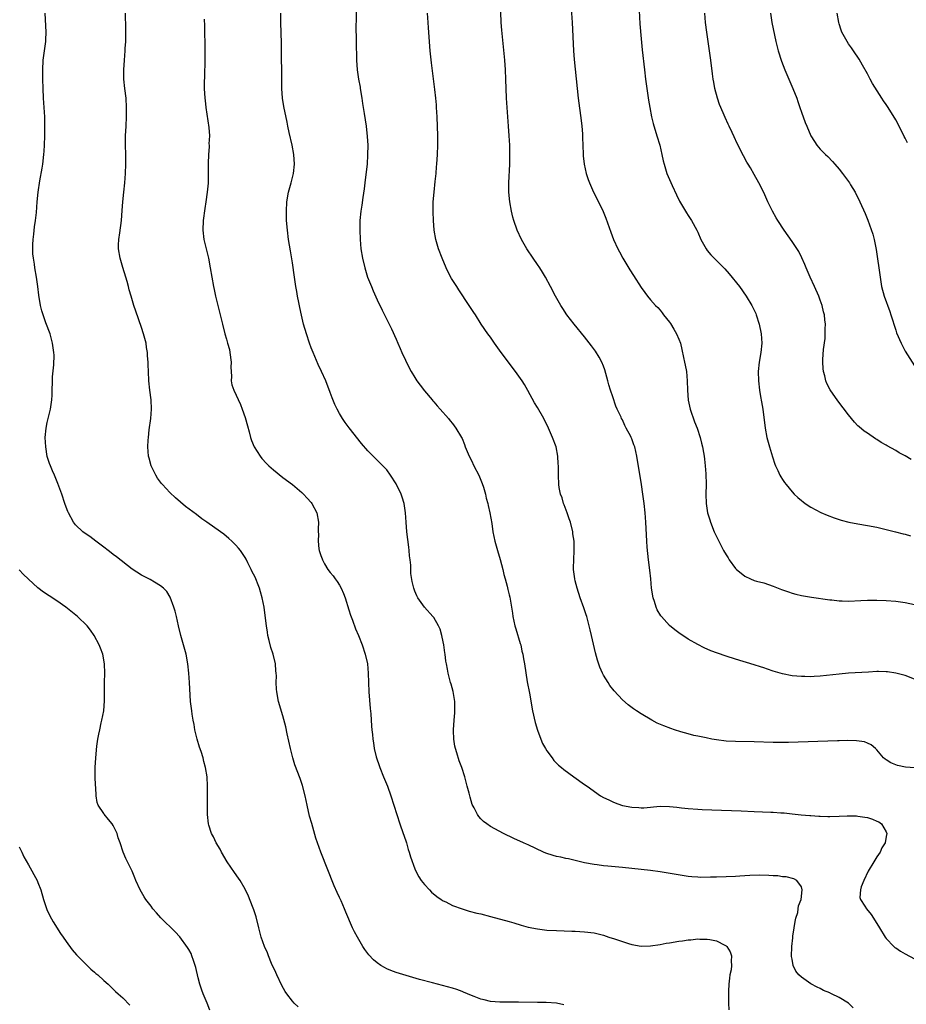
# Model space of a CAD drawing. Units: inches. Extents: x 2580000 to 2583000, y 1485000 to 1488000.
# Drawn here: x 2580443 to 2580631, y 1487413 to 1487622 of the extents above; entities that cross this region are included whole.
import ezdxf

# ---------------------------------------------------------------- set-up
doc = ezdxf.new("R2010")
doc.units = ezdxf.units.IN
doc.header["$MEASUREMENT"] = 0
doc.layers.add('LD25801485_10ft', color=83, linetype='Continuous')

msp = doc.modelspace()

# ---------------------------------------------------------------- linework, layer by layer
at = {"layer": 'LD25801485_10ft'}
for points, elevation in [([(2580514.68, 1487628.68), (2580514.52, 1487621.48), (2580514.48, 1487620.48), (2580514.5, 1487617), (2580514.58, 1487613), (2580514.73, 1487611), (2580515.04, 1487609), (2580515.34, 1487607.34), (2580515.38, 1487607), (2580515.71, 1487605), (2580515.87, 1487603.87), (2580516.04, 1487603), (2580516.25, 1487601.75), (2580516.64, 1487599), (2580516.87, 1487596.87), (2580516.97, 1487595), (2580516.94, 1487592.94), (2580516.83, 1487591), (2580516.68, 1487589.32), (2580516.4, 1487587), (2580516.23, 1487585.77), (2580515.93, 1487583.93), (2580515.7, 1487582.3), (2580515.49, 1487581), (2580515.31, 1487579), (2580515.29, 1487577), (2580515.35, 1487575), (2580515.52, 1487573), (2580515.85, 1487571), (2580516.34, 1487569), (2580516.96, 1487567), (2580517.75, 1487565), (2580518.12, 1487564.12), (2580519, 1487562.17), (2580520.02, 1487560.02), (2580521.55, 1487557), (2580522.02, 1487556.02), (2580523, 1487553.87), (2580523.36, 1487553), (2580523.87, 1487551.87), (2580524.23, 1487551), (2580525, 1487549.39), (2580525.8, 1487547.8), (2580526.23, 1487547), (2580527, 1487545.68), (2580527.43, 1487545), (2580528.07, 1487544.07), (2580529, 1487542.91), (2580530.65, 1487541), (2580530.79, 1487540.79), (2580531, 1487540.56), (2580531.69, 1487539.69), (2580532.38, 1487539), (2580534.11, 1487537), (2580534.5, 1487536.5), (2580535, 1487535.94), (2580535.69, 1487535), (2580536.88, 1487533), (2580537, 1487532.77), (2580537.5, 1487531.5), (2580537.66, 1487531), (2580538.5, 1487529), (2580539, 1487528.09), (2580539.52, 1487527), (2580540.53, 1487525), (2580541.26, 1487523.26), (2580541.53, 1487522.47), (2580541.96, 1487521), (2580542.13, 1487520.13), (2580542.47, 1487519), (2580542.53, 1487518.53), (2580542.91, 1487517), (2580543.29, 1487514.71), (2580543.54, 1487513), (2580543.94, 1487511), (2580544.49, 1487509), (2580545.07, 1487507.07), (2580545.64, 1487505), (2580545.89, 1487503.89), (2580546.17, 1487503), (2580546.57, 1487501.43), (2580546.72, 1487500.72), (2580547, 1487499.63), (2580547.11, 1487499.11), (2580547.71, 1487495.71), (2580547.78, 1487495), (2580547.96, 1487494.04), (2580548.19, 1487493), (2580548.37, 1487492.37), (2580549.31, 1487489.31), (2580549.43, 1487489), (2580549.68, 1487487.68), (2580549.89, 1487487), (2580550.02, 1487486.02), (2580550.22, 1487485), (2580550.83, 1487481.17), (2580551.27, 1487478.73), (2580551.97, 1487475), (2580552.51, 1487472.51), (2580553, 1487470.88), (2580553.7, 1487469), (2580554.08, 1487468.08), (2580554.7, 1487467), (2580555, 1487466.52), (2580556.11, 1487465), (2580556.49, 1487464.5), (2580557.49, 1487463.49), (2580558.08, 1487463), (2580558.57, 1487462.57), (2580560.71, 1487461), (2580563, 1487459.4), (2580563.53, 1487459), (2580566.39, 1487457), (2580567, 1487456.65), (2580568.1, 1487456.1), (2580569, 1487455.68), (2580569.51, 1487455.51), (2580570.85, 1487455), (2580571.06, 1487454.94), (2580573, 1487454.57), (2580574.51, 1487454.51), (2580575, 1487454.43), (2580575.56, 1487454.44), (2580579, 1487454.76), (2580581, 1487454.72), (2580582.54, 1487454.54), (2580583.55, 1487454.45), (2580585, 1487454.28), (2580587, 1487454.13), (2580587.92, 1487454.08), (2580590.02, 1487454.02), (2580592.07, 1487453.93), (2580594.13, 1487453.87), (2580596.22, 1487453.78), (2580599, 1487453.63), (2580602.48, 1487453.52), (2580603, 1487453.52), (2580604.61, 1487453.39), (2580605.35, 1487453.35), (2580607, 1487453.16), (2580608.96, 1487452.96), (2580610.8, 1487452.8), (2580611, 1487452.81), (2580612.68, 1487452.68), (2580613, 1487452.68), (2580614.61, 1487452.61), (2580615, 1487452.61), (2580617, 1487452.64), (2580618.72, 1487452.72), (2580620.71, 1487452.71), (2580621, 1487452.69), (2580622.47, 1487452.47), (2580623, 1487452.34), (2580624.05, 1487452.05), (2580625, 1487451.59), (2580625.42, 1487451.42), (2580625.96, 1487451), (2580627, 1487449.31), (2580627.12, 1487449), (2580627, 1487448.37), (2580626.78, 1487447), (2580626.05, 1487445.95), (2580625.68, 1487445), (2580625, 1487444.03), (2580624.33, 1487443), (2580623.15, 1487441), (2580622.21, 1487439), (2580621.67, 1487437.67), (2580621.53, 1487437), (2580621.41, 1487435.41), (2580621.53, 1487435), (2580622.47, 1487433.53), (2580622.77, 1487433), (2580623.76, 1487431.76), (2580624.29, 1487431), (2580625.55, 1487429), (2580626.79, 1487427), (2580627, 1487426.71), (2580628.59, 1487425), (2580628.81, 1487424.81), (2580629, 1487424.69), (2580630.03, 1487424.03), (2580631, 1487423.46), (2580633, 1487422.41)], 10720), ([(2580502.24, 1487412.24), (2580501.4, 1487413), (2580501, 1487413.41), (2580499.8, 1487415), (2580499.48, 1487415.48), (2580498.76, 1487416.76), (2580497.67, 1487419), (2580497.48, 1487419.48), (2580496.58, 1487421.42), (2580495.93, 1487423), (2580495.68, 1487423.68), (2580495.06, 1487425), (2580494.38, 1487427), (2580494.09, 1487428.09), (2580493.88, 1487429), (2580493.29, 1487431.29), (2580493, 1487432.13), (2580492.8, 1487432.8), (2580492.52, 1487433.48), (2580491.71, 1487435.71), (2580491, 1487437.15), (2580489.88, 1487439), (2580489.53, 1487439.53), (2580488.68, 1487440.68), (2580487.16, 1487443), (2580485.97, 1487445), (2580485.64, 1487445.64), (2580484.8, 1487447), (2580484.24, 1487448.24), (2580483.81, 1487449), (2580483.28, 1487450.72), (2580483.21, 1487451), (2580483, 1487453), (2580482.98, 1487455), (2580482.98, 1487459), (2580482.88, 1487461), (2580482.59, 1487463), (2580482.24, 1487464.24), (2580482.06, 1487465), (2580481.62, 1487466.38), (2580481.3, 1487467.3), (2580480.79, 1487469), (2580480.32, 1487471), (2580480.13, 1487472.13), (2580479.95, 1487473), (2580479.73, 1487474.27), (2580479.63, 1487475), (2580479.4, 1487477), (2580479.19, 1487481), (2580479.02, 1487483), (2580478.8, 1487485), (2580478.44, 1487487), (2580477.91, 1487489), (2580477.33, 1487491), (2580476.83, 1487493), (2580476.39, 1487495), (2580476.13, 1487496.13), (2580475.87, 1487497), (2580475.09, 1487499.09), (2580474.32, 1487500.32), (2580473.64, 1487501), (2580473, 1487501.53), (2580471.73, 1487502.27), (2580470.84, 1487502.84), (2580469.53, 1487503.53), (2580469, 1487503.77), (2580467, 1487505.08), (2580463.67, 1487507.67), (2580463, 1487508.2), (2580462.52, 1487508.52), (2580461.9, 1487509), (2580461, 1487509.74), (2580459.27, 1487511), (2580457.99, 1487511.99), (2580457, 1487512.65), (2580456.53, 1487513), (2580455, 1487514.49), (2580454.56, 1487515), (2580453.46, 1487517), (2580453.32, 1487517.32), (2580453, 1487518.18), (2580452.71, 1487519), (2580452.07, 1487521), (2580451.24, 1487523.24), (2580450.65, 1487524.65), (2580450.49, 1487525), (2580450.09, 1487525.91), (2580449.64, 1487527), (2580449.49, 1487527.49), (2580449, 1487528.94), (2580448.65, 1487531), (2580448.55, 1487533), (2580448.72, 1487535), (2580449, 1487536.15), (2580449.17, 1487537), (2580449.68, 1487539), (2580449.99, 1487541), (2580450.04, 1487541.96), (2580450.11, 1487545.89), (2580450.4, 1487548.4), (2580450.43, 1487550.43), (2580450.4, 1487551), (2580450.13, 1487553), (2580449.57, 1487555), (2580448.7, 1487557.3), (2580448.11, 1487559), (2580447.86, 1487559.86), (2580447.56, 1487561), (2580447.17, 1487563.17), (2580446.96, 1487565), (2580446.69, 1487567), (2580446.35, 1487569), (2580446.26, 1487569.74), (2580446.06, 1487571), (2580445.95, 1487571.95), (2580445.93, 1487573.93), (2580446, 1487575), (2580446.13, 1487576.13), (2580446.31, 1487577.69), (2580446.52, 1487579), (2580446.69, 1487580.69), (2580446.85, 1487583), (2580447.04, 1487585), (2580447.43, 1487587.43), (2580447.9, 1487590.1), (2580448.02, 1487591), (2580448.24, 1487593), (2580448.3, 1487593.7), (2580448.38, 1487595), (2580448.46, 1487597), (2580448.49, 1487599), (2580448.45, 1487601), (2580448.34, 1487603), (2580448.21, 1487605), (2580448.12, 1487607), (2580448.05, 1487609), (2580448.02, 1487611), (2580448.12, 1487613), (2580448.65, 1487617), (2580448.66, 1487617.34), (2580448.72, 1487619), (2580448.55, 1487623)], 10680), ([(2580558.61, 1487412.61), (2580557, 1487412.99), (2580554.87, 1487413.13), (2580553, 1487413.15), (2580549, 1487413.22), (2580545, 1487413.21), (2580543, 1487413.36), (2580541.66, 1487413.66), (2580541, 1487413.84), (2580539.57, 1487414.43), (2580539, 1487414.64), (2580537.33, 1487415.33), (2580537, 1487415.49), (2580535.86, 1487415.86), (2580535, 1487416.16), (2580530.73, 1487417.27), (2580527.96, 1487418.04), (2580523, 1487419.52), (2580521.91, 1487419.91), (2580521, 1487420.28), (2580520.52, 1487420.52), (2580519.75, 1487421), (2580519, 1487421.51), (2580518.18, 1487422.18), (2580517.22, 1487423.22), (2580517, 1487423.53), (2580516.35, 1487424.35), (2580515.93, 1487425), (2580514.78, 1487427), (2580514.15, 1487428.15), (2580513.74, 1487429), (2580512.3, 1487432.3), (2580512.03, 1487433), (2580511.32, 1487434.68), (2580511, 1487435.39), (2580510.47, 1487436.47), (2580509.86, 1487437.86), (2580507.03, 1487445), (2580506.32, 1487447), (2580506, 1487448), (2580505.1, 1487451.1), (2580504.66, 1487452.66), (2580504.11, 1487455), (2580503.68, 1487457), (2580503.14, 1487459.14), (2580502.64, 1487460.64), (2580501.54, 1487463.54), (2580501.09, 1487465), (2580500.56, 1487467), (2580499.87, 1487470.13), (2580499.61, 1487471.61), (2580499, 1487473.97), (2580498.06, 1487477), (2580497.66, 1487479), (2580497.61, 1487479.61), (2580497.56, 1487481), (2580497.6, 1487482.4), (2580497.58, 1487483), (2580497.5, 1487483.5), (2580497.42, 1487485), (2580496.91, 1487487), (2580496.41, 1487488.41), (2580496.07, 1487489.93), (2580495.8, 1487491), (2580495.71, 1487491.71), (2580495.5, 1487493), (2580495.24, 1487495.24), (2580494.98, 1487496.98), (2580494.57, 1487499), (2580494.24, 1487500.24), (2580494, 1487501), (2580493.73, 1487501.73), (2580493.22, 1487503), (2580493, 1487503.5), (2580492.49, 1487504.49), (2580492.26, 1487505), (2580491.57, 1487506.43), (2580491.18, 1487507.18), (2580491, 1487507.5), (2580489.98, 1487509), (2580489.54, 1487509.54), (2580489, 1487510.16), (2580488.16, 1487511), (2580487.54, 1487511.54), (2580486.45, 1487512.45), (2580485.72, 1487513), (2580482.82, 1487515), (2580481.76, 1487515.76), (2580480.62, 1487516.62), (2580478.35, 1487518.35), (2580477.25, 1487519.25), (2580476.17, 1487520.17), (2580475, 1487521.31), (2580473.44, 1487523), (2580473.25, 1487523.25), (2580472.39, 1487524.39), (2580471.99, 1487525), (2580471, 1487527), (2580470.58, 1487528.58), (2580470.46, 1487529), (2580470.31, 1487531), (2580470.39, 1487532.39), (2580470.44, 1487533), (2580470.64, 1487534.64), (2580470.98, 1487537), (2580471.13, 1487539), (2580471.04, 1487541), (2580470.78, 1487543), (2580470.55, 1487545), (2580470.43, 1487547), (2580470.38, 1487548.38), (2580470.38, 1487549), (2580470.28, 1487550.28), (2580470.26, 1487551), (2580470.06, 1487552.06), (2580469.94, 1487553), (2580469.41, 1487555), (2580469, 1487556.3), (2580467.77, 1487559.77), (2580467.36, 1487561), (2580466.76, 1487563), (2580466.34, 1487564.34), (2580466.22, 1487565), (2580465.95, 1487566.05), (2580465.66, 1487567), (2580465, 1487569.04), (2580464.44, 1487571), (2580464.11, 1487573), (2580464.12, 1487573.88), (2580464.18, 1487575), (2580464.41, 1487576.41), (2580464.72, 1487579), (2580464.86, 1487581.14), (2580465.03, 1487583), (2580465.26, 1487585), (2580465.44, 1487587), (2580465.56, 1487589), (2580465.63, 1487591), (2580465.65, 1487593), (2580465.62, 1487595), (2580465.62, 1487597), (2580465.7, 1487599), (2580465.81, 1487601), (2580465.83, 1487603), (2580465.7, 1487605), (2580465.45, 1487607), (2580465.25, 1487609), (2580465.21, 1487611), (2580465.34, 1487613), (2580465.52, 1487615), (2580465.53, 1487615.53), (2580465.64, 1487617), (2580465.68, 1487618.32), (2580465.63, 1487619.63), (2580465.6, 1487623)], 10690), ([(2580619.98, 1487411.98), (2580619, 1487413), (2580617, 1487414.22), (2580615.38, 1487415), (2580615.12, 1487415.12), (2580615, 1487415.19), (2580613.69, 1487415.69), (2580613, 1487416.09), (2580612.35, 1487416.35), (2580611, 1487417.11), (2580609, 1487418.47), (2580608.48, 1487419), (2580607.8, 1487419.8), (2580607.25, 1487421), (2580607, 1487422.33), (2580606.92, 1487422.92), (2580606.99, 1487424.99), (2580607.19, 1487426.81), (2580607.18, 1487427), (2580607.2, 1487427.2), (2580607.45, 1487429), (2580607.67, 1487430.33), (2580607.84, 1487431), (2580608.21, 1487432.21), (2580608.34, 1487433), (2580608.38, 1487433.62), (2580608.91, 1487435), (2580609.18, 1487437), (2580609, 1487437.65), (2580608.04, 1487439), (2580607.37, 1487439.37), (2580605.76, 1487439.76), (2580605, 1487439.81), (2580603.97, 1487439.97), (2580603, 1487439.99), (2580602.08, 1487440.08), (2580600.12, 1487440.12), (2580598.07, 1487440.07), (2580595.95, 1487439.95), (2580595, 1487439.87), (2580593, 1487439.79), (2580591, 1487439.74), (2580589.68, 1487439.68), (2580587.66, 1487439.66), (2580587, 1487439.68), (2580585.78, 1487439.78), (2580585, 1487439.87), (2580579, 1487440.83), (2580577, 1487441.11), (2580571, 1487441.77), (2580567.93, 1487442.07), (2580567, 1487442.14), (2580565.67, 1487442.33), (2580565, 1487442.4), (2580563, 1487442.78), (2580559.57, 1487443.57), (2580559, 1487443.68), (2580557.93, 1487443.93), (2580557, 1487444.11), (2580556.31, 1487444.31), (2580554.78, 1487444.78), (2580554.3, 1487445), (2580551, 1487446.59), (2580550.7, 1487446.71), (2580550.04, 1487447), (2580547.95, 1487447.95), (2580545.8, 1487449), (2580543, 1487450.49), (2580542.25, 1487451), (2580541.55, 1487451.55), (2580541, 1487452.08), (2580540.58, 1487452.58), (2580540.29, 1487453), (2580539.55, 1487454.45), (2580539.16, 1487455.16), (2580538.68, 1487456.68), (2580538.48, 1487457.52), (2580538.1, 1487459), (2580537.87, 1487459.87), (2580537.59, 1487461), (2580536.94, 1487463), (2580536.41, 1487464.41), (2580535.9, 1487466.1), (2580535.59, 1487467), (2580535.49, 1487467.49), (2580535.24, 1487469), (2580535.19, 1487470.81), (2580535.19, 1487471), (2580535.34, 1487473), (2580535.44, 1487474.56), (2580535.48, 1487475), (2580535.48, 1487475.48), (2580535.43, 1487477), (2580535.09, 1487479.09), (2580534.67, 1487480.67), (2580534.56, 1487481), (2580534.4, 1487481.6), (2580534.05, 1487483), (2580533.87, 1487483.87), (2580533.68, 1487485), (2580533.55, 1487485.55), (2580533.39, 1487487), (2580533.31, 1487487.31), (2580533.11, 1487489), (2580533, 1487489.66), (2580532.73, 1487491), (2580532.33, 1487492.33), (2580532.03, 1487493), (2580531, 1487494.77), (2580530.82, 1487495), (2580529.04, 1487497), (2580527.62, 1487499), (2580527.41, 1487499.41), (2580527, 1487500.36), (2580526.75, 1487501), (2580526.42, 1487502.42), (2580526.16, 1487504.16), (2580526.13, 1487505.87), (2580525.99, 1487507), (2580525.87, 1487507.87), (2580525.78, 1487509), (2580525.69, 1487509.69), (2580525.29, 1487513), (2580525.11, 1487515), (2580524.97, 1487516.97), (2580524.7, 1487519), (2580524.31, 1487520.31), (2580524.07, 1487521), (2580523, 1487523.19), (2580521.82, 1487525), (2580521, 1487526.15), (2580520.19, 1487527), (2580519, 1487528.2), (2580518.15, 1487529), (2580517, 1487530.19), (2580515.68, 1487531.68), (2580513.02, 1487535.02), (2580512.17, 1487536.17), (2580511.63, 1487537), (2580511, 1487538.08), (2580510.49, 1487539), (2580510, 1487540), (2580509.42, 1487541.42), (2580509, 1487542.56), (2580508.06, 1487545), (2580507.19, 1487547), (2580506.49, 1487548.49), (2580505.4, 1487551), (2580505, 1487552.03), (2580504.64, 1487553), (2580503.97, 1487555), (2580503.38, 1487557), (2580502.93, 1487558.93), (2580502.57, 1487560.57), (2580502.39, 1487561.61), (2580502.11, 1487563), (2580501.94, 1487563.94), (2580501.75, 1487565), (2580501.44, 1487567), (2580501, 1487570.04), (2580500.57, 1487572.57), (2580500.2, 1487575), (2580499.94, 1487577), (2580499.77, 1487579), (2580499.71, 1487581), (2580499.82, 1487583), (2580500.17, 1487585), (2580500.71, 1487587), (2580501.2, 1487589), (2580501.43, 1487591), (2580501.32, 1487593), (2580500.93, 1487595), (2580500.32, 1487597.68), (2580500.05, 1487599), (2580499.89, 1487599.89), (2580499.18, 1487603.18), (2580498.89, 1487605), (2580498.77, 1487607), (2580498.76, 1487608.76), (2580498.77, 1487609.23), (2580498.75, 1487611), (2580498.68, 1487613.32), (2580498.65, 1487616.65), (2580498.56, 1487621), (2580498.57, 1487623)], 10710), ([(2580635, 1487462.79), (2580631.06, 1487463.06), (2580629.38, 1487463.38), (2580629, 1487463.57), (2580627.95, 1487463.95), (2580627, 1487464.59), (2580626.74, 1487464.74), (2580626.44, 1487465), (2580625, 1487466.71), (2580624.71, 1487467), (2580623.8, 1487467.8), (2580623, 1487468.12), (2580622.4, 1487468.4), (2580620.66, 1487468.66), (2580618.68, 1487468.68), (2580617, 1487468.62), (2580616.63, 1487468.63), (2580614.58, 1487468.58), (2580608.32, 1487468.33), (2580606.27, 1487468.27), (2580604.27, 1487468.27), (2580603, 1487468.31), (2580599, 1487468.45), (2580595, 1487468.5), (2580593, 1487468.6), (2580591, 1487468.84), (2580590.02, 1487469), (2580588.76, 1487469.24), (2580587, 1487469.61), (2580586.2, 1487469.8), (2580585, 1487470.11), (2580583.42, 1487470.58), (2580582.09, 1487471), (2580581.28, 1487471.28), (2580579.82, 1487471.82), (2580578.4, 1487472.4), (2580577.23, 1487473), (2580575, 1487474.36), (2580574.01, 1487475), (2580573.4, 1487475.4), (2580572.24, 1487476.24), (2580571, 1487477.35), (2580569.24, 1487479.24), (2580568.38, 1487480.38), (2580567.97, 1487481), (2580567, 1487482.6), (2580566.79, 1487483), (2580566.24, 1487484.24), (2580565.73, 1487485.73), (2580565.31, 1487487.31), (2580564.46, 1487491), (2580564.19, 1487492.19), (2580563.47, 1487495), (2580563.36, 1487495.36), (2580562.86, 1487496.86), (2580562.07, 1487499), (2580561.41, 1487501), (2580561, 1487502.56), (2580560.9, 1487503), (2580560.67, 1487505), (2580560.66, 1487505.34), (2580560.69, 1487507), (2580560.81, 1487509), (2580560.76, 1487511), (2580560.53, 1487512.53), (2580560.48, 1487513), (2580559.99, 1487515), (2580559.75, 1487515.75), (2580559.32, 1487517), (2580558.68, 1487518.68), (2580558.55, 1487519), (2580558.2, 1487520.2), (2580557.9, 1487521), (2580557.63, 1487522.37), (2580557.54, 1487523), (2580557.45, 1487525), (2580557.44, 1487525.44), (2580557.46, 1487527), (2580557.42, 1487527.42), (2580557.34, 1487529), (2580556.94, 1487531), (2580556.21, 1487533), (2580555.35, 1487535), (2580555, 1487535.72), (2580554.53, 1487536.53), (2580554.32, 1487537), (2580553, 1487539.32), (2580552.37, 1487540.37), (2580550.94, 1487542.94), (2580550.21, 1487544.21), (2580549.72, 1487545), (2580548.35, 1487547), (2580545.31, 1487551), (2580543.85, 1487553), (2580543, 1487554.24), (2580542.45, 1487555), (2580541.06, 1487557.06), (2580539.81, 1487559), (2580539.48, 1487559.48), (2580538.53, 1487561), (2580536.3, 1487564.3), (2580535.85, 1487565), (2580534.76, 1487566.75), (2580534.06, 1487568.06), (2580533.6, 1487569), (2580532.75, 1487571), (2580532.03, 1487573), (2580531.46, 1487575), (2580531.1, 1487577), (2580530.91, 1487579), (2580530.84, 1487580.84), (2580530.89, 1487583), (2580531.06, 1487585), (2580531.32, 1487587.32), (2580531.49, 1487589), (2580531.59, 1487590.41), (2580531.64, 1487591), (2580531.77, 1487593), (2580531.84, 1487595), (2580531.83, 1487597), (2580531.71, 1487601), (2580531.6, 1487603), (2580531.54, 1487603.54), (2580531.42, 1487605), (2580531.22, 1487606.78), (2580530.49, 1487612.49), (2580530.24, 1487615), (2580529.88, 1487619.88), (2580529.78, 1487621), (2580529.67, 1487623)], 10730), ([(2580633, 1487481.74), (2580631, 1487482.47), (2580629, 1487483.01), (2580627.27, 1487483.27), (2580627, 1487483.3), (2580625.33, 1487483.33), (2580625, 1487483.32), (2580623.23, 1487483.23), (2580619, 1487482.97), (2580617, 1487482.8), (2580613, 1487482.35), (2580611.71, 1487482.29), (2580611, 1487482.23), (2580609.73, 1487482.27), (2580609, 1487482.27), (2580607, 1487482.46), (2580605, 1487482.85), (2580603, 1487483.43), (2580601.81, 1487483.81), (2580601, 1487484.09), (2580600.3, 1487484.3), (2580599, 1487484.75), (2580595, 1487485.96), (2580593, 1487486.59), (2580591.2, 1487487.2), (2580589.75, 1487487.75), (2580588.36, 1487488.36), (2580587, 1487489.07), (2580585, 1487490.23), (2580583, 1487491.55), (2580582.16, 1487492.16), (2580581, 1487493.11), (2580579.3, 1487495), (2580579.17, 1487495.17), (2580578.42, 1487496.42), (2580578.17, 1487497), (2580577.81, 1487498.19), (2580577.53, 1487499), (2580577.22, 1487501), (2580577.02, 1487503.01), (2580576.81, 1487504.81), (2580576.53, 1487507), (2580576.39, 1487508.39), (2580576.27, 1487509.73), (2580576.18, 1487511), (2580575.96, 1487515), (2580575.83, 1487517), (2580575.63, 1487519), (2580575.38, 1487521), (2580575.09, 1487523), (2580574.1, 1487529), (2580573.63, 1487531), (2580573.45, 1487531.45), (2580573, 1487532.71), (2580572.88, 1487533), (2580572.77, 1487533.23), (2580571.84, 1487535), (2580571.54, 1487535.54), (2580571, 1487536.71), (2580570.84, 1487537), (2580570.72, 1487537.28), (2580569.91, 1487539), (2580569.63, 1487539.63), (2580569, 1487541.64), (2580568.51, 1487543), (2580568.14, 1487544.14), (2580567.95, 1487545), (2580567.32, 1487547.32), (2580567, 1487548.14), (2580566.63, 1487549), (2580566.06, 1487550.06), (2580565.29, 1487551.29), (2580564.46, 1487552.46), (2580563, 1487554.33), (2580560.78, 1487557), (2580559.24, 1487559), (2580558.34, 1487560.34), (2580557.93, 1487561), (2580556.79, 1487563), (2580555.76, 1487565), (2580554.69, 1487567), (2580554.07, 1487568.07), (2580553.48, 1487569), (2580553, 1487569.72), (2580552.09, 1487571), (2580550.74, 1487573), (2580549.6, 1487575), (2580548.69, 1487577), (2580547.97, 1487579), (2580547.76, 1487579.75), (2580547.46, 1487581), (2580547.13, 1487583), (2580546.95, 1487585), (2580546.92, 1487587), (2580547.12, 1487591), (2580547.15, 1487593), (2580547.1, 1487595), (2580547, 1487597), (2580546.88, 1487599), (2580546.74, 1487601), (2580546.58, 1487603), (2580546.45, 1487605), (2580546.31, 1487609), (2580546.2, 1487611), (2580546.04, 1487613), (2580545.42, 1487619.42), (2580545.31, 1487621), (2580545.21, 1487623.21)], 10740), ([(2580560.1, 1487625), (2580560.37, 1487621), (2580560.66, 1487615), (2580560.81, 1487613.19), (2580561.64, 1487605), (2580562.23, 1487600.23), (2580562.4, 1487599), (2580562.56, 1487597.44), (2580562.58, 1487597), (2580562.56, 1487596.56), (2580562.63, 1487595), (2580562.67, 1487593), (2580562.72, 1487592.72), (2580562.89, 1487591), (2580563.33, 1487589), (2580563.73, 1487587.73), (2580564, 1487587), (2580564.91, 1487585), (2580566.27, 1487582.27), (2580566.91, 1487580.91), (2580567.51, 1487579.5), (2580568.55, 1487576.55), (2580569.13, 1487575), (2580570.05, 1487573), (2580570.38, 1487572.38), (2580571.14, 1487571), (2580572.57, 1487568.57), (2580573.34, 1487567.34), (2580575, 1487564.82), (2580575.75, 1487563.75), (2580576.34, 1487563), (2580577, 1487562.21), (2580578.05, 1487561), (2580578.53, 1487560.53), (2580579, 1487559.99), (2580579.45, 1487559.45), (2580579.75, 1487559), (2580581, 1487557.44), (2580581.19, 1487557.19), (2580581.96, 1487555.96), (2580582.5, 1487555), (2580583, 1487553.85), (2580583.31, 1487553), (2580583.64, 1487551.64), (2580584.01, 1487549.99), (2580584.2, 1487549), (2580584.3, 1487548.3), (2580584.58, 1487547), (2580584.79, 1487545), (2580584.8, 1487543), (2580584.94, 1487540.94), (2580585.37, 1487539), (2580586.33, 1487536.33), (2580586.87, 1487535), (2580587.53, 1487533), (2580587.79, 1487531.79), (2580588, 1487531), (2580588.21, 1487529.79), (2580588.33, 1487529), (2580588.4, 1487528.4), (2580588.58, 1487527), (2580588.73, 1487525.27), (2580588.78, 1487523), (2580588.74, 1487521), (2580588.79, 1487519), (2580589.1, 1487517), (2580589.53, 1487515.53), (2580589.69, 1487515), (2580590.49, 1487513), (2580591.44, 1487511), (2580592.49, 1487509), (2580593, 1487508.12), (2580593.43, 1487507.43), (2580593.68, 1487507), (2580595, 1487505.2), (2580595.19, 1487505), (2580596.18, 1487504.18), (2580597, 1487503.54), (2580598.21, 1487503), (2580599, 1487502.68), (2580599.46, 1487502.54), (2580601, 1487502.13), (2580603, 1487501.46), (2580604.76, 1487500.76), (2580606.23, 1487500.23), (2580607, 1487499.98), (2580607.78, 1487499.78), (2580609, 1487499.5), (2580611.14, 1487499.14), (2580615, 1487498.57), (2580615.47, 1487498.53), (2580617, 1487498.33), (2580617.67, 1487498.33), (2580619, 1487498.27), (2580621.62, 1487498.38), (2580623, 1487498.46), (2580625, 1487498.5), (2580627, 1487498.44), (2580629, 1487498.27), (2580631, 1487498), (2580633, 1487497.57)], 10750), ([(2580574.48, 1487625), (2580574.73, 1487620.73), (2580575, 1487617.57), (2580575.23, 1487615.23), (2580575.69, 1487611), (2580575.94, 1487609), (2580576.57, 1487604.57), (2580576.81, 1487603), (2580577.2, 1487601), (2580577.57, 1487599.57), (2580578.35, 1487597), (2580578.93, 1487595), (2580579.4, 1487593), (2580579.67, 1487591.67), (2580579.84, 1487591), (2580580.47, 1487589), (2580581, 1487587.71), (2580581.55, 1487586.45), (2580582.47, 1487584.47), (2580583.14, 1487583.14), (2580584.64, 1487580.64), (2580585, 1487580.09), (2580585.69, 1487579), (2580586.78, 1487577), (2580587, 1487576.54), (2580587.68, 1487575), (2580588.77, 1487573), (2580589, 1487572.69), (2580589.77, 1487571.77), (2580590.48, 1487571), (2580592.76, 1487568.76), (2580593.7, 1487567.7), (2580595.83, 1487565), (2580597.29, 1487563), (2580598.51, 1487561), (2580599, 1487559.97), (2580599.3, 1487559.3), (2580599.42, 1487559), (2580600.04, 1487557), (2580600.45, 1487555), (2580600.58, 1487553), (2580600.36, 1487551), (2580600.03, 1487549), (2580599.84, 1487547), (2580599.88, 1487545), (2580600.09, 1487543), (2580600.32, 1487541.68), (2580600.54, 1487540.54), (2580600.81, 1487539), (2580601.28, 1487535), (2580601.68, 1487533), (2580602.23, 1487531), (2580602.85, 1487528.85), (2580603.36, 1487527.36), (2580603.51, 1487527), (2580604, 1487526), (2580604.45, 1487525), (2580604.64, 1487524.64), (2580605, 1487524.05), (2580605.42, 1487523.42), (2580605.74, 1487523), (2580607, 1487521.45), (2580607.44, 1487521), (2580608.25, 1487520.25), (2580609, 1487519.61), (2580609.34, 1487519.34), (2580609.82, 1487519), (2580611, 1487518.23), (2580613.08, 1487517.08), (2580614.48, 1487516.48), (2580615.94, 1487515.94), (2580617, 1487515.62), (2580617.46, 1487515.46), (2580619.04, 1487515.05), (2580621, 1487514.66), (2580623, 1487514.33), (2580625, 1487513.97), (2580627, 1487513.49), (2580628.96, 1487512.96), (2580630.56, 1487512.56), (2580631, 1487512.47), (2580632.16, 1487512.16)], 10760), ([(2580632.3, 1487528.3), (2580631, 1487529.1), (2580629.75, 1487529.75), (2580629, 1487530.21), (2580627.21, 1487531.21), (2580627, 1487531.35), (2580625.93, 1487531.93), (2580625, 1487532.57), (2580624.72, 1487532.72), (2580623, 1487533.88), (2580622.32, 1487534.32), (2580621.24, 1487535.24), (2580621, 1487535.49), (2580620.23, 1487536.23), (2580619.6, 1487537), (2580619, 1487537.77), (2580616.75, 1487540.75), (2580615.08, 1487543.08), (2580614.41, 1487544.41), (2580614.18, 1487545), (2580613.93, 1487546.07), (2580613.67, 1487547), (2580613.62, 1487547.62), (2580613.53, 1487549), (2580613.55, 1487549.55), (2580613.69, 1487551.69), (2580614, 1487554), (2580614.04, 1487555), (2580614.01, 1487556.01), (2580614.07, 1487557), (2580613.93, 1487557.93), (2580613.87, 1487559), (2580613.68, 1487559.68), (2580613.4, 1487561), (2580613, 1487562.12), (2580612.67, 1487563), (2580611.77, 1487565), (2580610.84, 1487567), (2580609.99, 1487569), (2580609.72, 1487569.72), (2580609.1, 1487571.1), (2580608.42, 1487572.42), (2580607, 1487574.59), (2580605.33, 1487577), (2580603.99, 1487579), (2580603.61, 1487579.61), (2580602.83, 1487581), (2580601.86, 1487583), (2580601, 1487584.95), (2580599.97, 1487587), (2580599, 1487588.79), (2580598.17, 1487590.17), (2580597.7, 1487591), (2580597.43, 1487591.43), (2580596.73, 1487592.73), (2580595.39, 1487595.39), (2580594.74, 1487596.74), (2580594.32, 1487597.68), (2580593.7, 1487599), (2580593.46, 1487599.46), (2580592.84, 1487600.84), (2580592.63, 1487601.37), (2580591.92, 1487603), (2580591.65, 1487603.65), (2580591.17, 1487605), (2580590.63, 1487607), (2580590.4, 1487608.4), (2580590.29, 1487609), (2580590.15, 1487610.15), (2580589.78, 1487613), (2580588.91, 1487619), (2580588.66, 1487621), (2580588.47, 1487623)], 10770), ([(2580602.41, 1487623), (2580602.74, 1487621), (2580603.59, 1487617), (2580603.86, 1487615.86), (2580604.09, 1487615), (2580604.79, 1487612.79), (2580605.47, 1487611), (2580606.52, 1487608.52), (2580607.2, 1487607), (2580608, 1487605), (2580608.25, 1487604.25), (2580608.69, 1487603), (2580609, 1487602), (2580609.8, 1487599.8), (2580610.13, 1487599), (2580611.02, 1487597), (2580611.78, 1487595.78), (2580612.28, 1487595), (2580613, 1487594.16), (2580614.1, 1487593), (2580614.57, 1487592.57), (2580615.57, 1487591.57), (2580616.08, 1487591), (2580617, 1487589.94), (2580617.74, 1487589), (2580619.17, 1487587), (2580619.43, 1487586.57), (2580620.38, 1487585), (2580621.39, 1487583), (2580622.5, 1487580.5), (2580623.06, 1487579.06), (2580624.12, 1487576.12), (2580624.42, 1487575), (2580624.85, 1487572.85), (2580625.69, 1487567), (2580626, 1487565), (2580626.52, 1487563), (2580627.74, 1487559.74), (2580627.98, 1487559), (2580629, 1487555.74), (2580629.19, 1487555.19), (2580630.13, 1487553), (2580630.42, 1487552.42), (2580631, 1487551.33), (2580633, 1487548.22)], 10780), ([(2580631.47, 1487595.47), (2580631, 1487596.48), (2580630.82, 1487596.82), (2580629.49, 1487599.49), (2580629, 1487600.41), (2580627.39, 1487603), (2580627, 1487603.61), (2580626.43, 1487604.43), (2580626.08, 1487605), (2580624.09, 1487608.09), (2580623.58, 1487609), (2580623, 1487610.11), (2580621.97, 1487611.97), (2580621.22, 1487613.22), (2580620.02, 1487615), (2580619.62, 1487615.62), (2580619, 1487616.51), (2580618.68, 1487617), (2580617.6, 1487619), (2580617.43, 1487619.43), (2580617, 1487620.73), (2580616.92, 1487621), (2580616.59, 1487623)], 10790), ([(2580482.26, 1487621.74), (2580482.34, 1487620.34), (2580482.38, 1487619), (2580482.43, 1487616.43), (2580482.4, 1487613), (2580482.33, 1487609.67), (2580482.27, 1487608.27), (2580482.3, 1487607), (2580482.42, 1487605), (2580482.49, 1487604.49), (2580482.65, 1487603), (2580483.27, 1487598.73), (2580483.39, 1487597), (2580483.3, 1487595.3), (2580483.33, 1487595), (2580483.35, 1487594.65), (2580483.17, 1487593), (2580483.14, 1487591.14), (2580483.13, 1487590.87), (2580483.16, 1487589), (2580483.12, 1487587.12), (2580483.09, 1487586.91), (2580482.92, 1487585), (2580482.64, 1487583), (2580482.41, 1487581.59), (2580482.07, 1487579), (2580481.99, 1487577), (2580482.2, 1487575), (2580482.68, 1487573), (2580483.2, 1487571), (2580483.58, 1487569), (2580483.87, 1487567), (2580484.23, 1487565), (2580484.39, 1487564.39), (2580484.71, 1487563), (2580485.21, 1487561), (2580486.14, 1487557), (2580486.67, 1487555), (2580487, 1487553.82), (2580487.25, 1487553), (2580487.63, 1487551.63), (2580487.74, 1487551), (2580487.97, 1487549), (2580487.93, 1487547.93), (2580487.97, 1487547), (2580488.08, 1487545.92), (2580488.03, 1487545), (2580488.15, 1487544.15), (2580488.54, 1487543), (2580489.96, 1487539.96), (2580490.37, 1487539), (2580491, 1487537.25), (2580491.44, 1487535.44), (2580491.82, 1487534.18), (2580492.13, 1487533), (2580492.34, 1487532.34), (2580492.92, 1487531), (2580494.16, 1487529), (2580494.53, 1487528.53), (2580495.49, 1487527.49), (2580496.01, 1487527), (2580497, 1487526.13), (2580499, 1487524.53), (2580501.03, 1487523), (2580503, 1487521.32), (2580503.35, 1487521), (2580504.12, 1487520.12), (2580505, 1487519.17), (2580505.14, 1487519), (2580506.16, 1487517), (2580506.54, 1487515), (2580506.48, 1487513.52), (2580506.48, 1487513), (2580506.51, 1487512.51), (2580506.44, 1487511), (2580506.6, 1487509.4), (2580506.68, 1487509), (2580506.77, 1487508.77), (2580507, 1487507.98), (2580507.28, 1487507.28), (2580507.36, 1487507), (2580507.82, 1487506.18), (2580508.52, 1487505), (2580509, 1487504.32), (2580509.62, 1487503.62), (2580510.04, 1487503), (2580510.47, 1487502.47), (2580511, 1487501.63), (2580511.36, 1487501), (2580511.87, 1487499.87), (2580512.18, 1487499), (2580513, 1487496.43), (2580513.32, 1487495.32), (2580513.73, 1487494.27), (2580514.42, 1487492.42), (2580515.02, 1487491), (2580515.77, 1487489), (2580516.43, 1487487), (2580516.9, 1487485), (2580517.1, 1487483), (2580517.13, 1487481), (2580517.19, 1487479), (2580517.51, 1487475.51), (2580517.67, 1487474.33), (2580517.78, 1487471.78), (2580517.84, 1487471), (2580517.97, 1487469.97), (2580518.03, 1487469), (2580518.21, 1487468.21), (2580518.36, 1487467), (2580518.78, 1487465.22), (2580518.85, 1487465), (2580519.41, 1487463.41), (2580519.53, 1487463), (2580520.35, 1487461), (2580520.52, 1487460.52), (2580521.18, 1487459), (2580521.9, 1487457), (2580523.13, 1487453), (2580523.78, 1487451), (2580524.5, 1487449), (2580524.62, 1487448.62), (2580525.18, 1487447), (2580525.59, 1487445.59), (2580525.8, 1487445), (2580526.05, 1487444.05), (2580527, 1487441.46), (2580527.19, 1487441), (2580527.79, 1487439.79), (2580528.32, 1487439), (2580529, 1487438.16), (2580530.06, 1487437), (2580530.54, 1487436.54), (2580531.64, 1487435.64), (2580532.55, 1487435), (2580533, 1487434.71), (2580533.55, 1487434.45), (2580535, 1487433.71), (2580537, 1487432.98), (2580538.53, 1487432.53), (2580540.11, 1487432.11), (2580541, 1487431.91), (2580543, 1487431.39), (2580547, 1487430.32), (2580547.97, 1487430.03), (2580549.53, 1487429.53), (2580551, 1487429.12), (2580553, 1487428.72), (2580555, 1487428.5), (2580557, 1487428.38), (2580560.26, 1487428.26), (2580561, 1487428.25), (2580563, 1487428.14), (2580565, 1487427.88), (2580567, 1487427.38), (2580568.17, 1487427), (2580569.35, 1487426.65), (2580572.33, 1487425.67), (2580573, 1487425.46), (2580575, 1487425.07), (2580577, 1487425.13), (2580579, 1487425.44), (2580580.32, 1487425.68), (2580581, 1487425.78), (2580583, 1487426.13), (2580583.79, 1487426.21), (2580585, 1487426.44), (2580585.55, 1487426.45), (2580587, 1487426.64), (2580587.41, 1487426.59), (2580589, 1487426.59), (2580589.54, 1487426.46), (2580591, 1487426.2), (2580592.73, 1487425.27), (2580593, 1487425.14), (2580593.15, 1487425), (2580593.86, 1487423.86), (2580594.17, 1487423), (2580594.07, 1487421.93), (2580594.17, 1487421), (2580594.08, 1487420.08), (2580593.83, 1487419), (2580593.71, 1487418.29), (2580593.59, 1487417), (2580593.52, 1487415.52), (2580593.51, 1487415), (2580593.54, 1487414.46), (2580593.51, 1487413), (2580593.58, 1487411.58)], 10700), ([(2580483.5, 1487411.5), (2580482.94, 1487413), (2580482.09, 1487415), (2580481.75, 1487415.75), (2580481.35, 1487417), (2580481, 1487418.38), (2580480.52, 1487420.52), (2580480.39, 1487421), (2580479.99, 1487422.01), (2580479.67, 1487423), (2580479.49, 1487423.49), (2580479, 1487424.37), (2580478.77, 1487424.77), (2580477.08, 1487427.08), (2580476.11, 1487428.11), (2580473.1, 1487431.1), (2580472.14, 1487432.14), (2580471.42, 1487433), (2580471, 1487433.54), (2580469.92, 1487435), (2580469.56, 1487435.56), (2580468.72, 1487437), (2580467.8, 1487439), (2580467.58, 1487439.58), (2580466.98, 1487440.98), (2580465.68, 1487443.68), (2580465.11, 1487445), (2580464.45, 1487447), (2580464.03, 1487448.03), (2580463.79, 1487449), (2580463, 1487450.66), (2580462.79, 1487451), (2580461.95, 1487451.95), (2580461.08, 1487453.08), (2580461, 1487453.23), (2580459.79, 1487455), (2580459.57, 1487455.57), (2580459.34, 1487457), (2580459.28, 1487458.72), (2580459.21, 1487459.21), (2580459.17, 1487461), (2580459.18, 1487463), (2580459.3, 1487465), (2580459.52, 1487467.52), (2580459.72, 1487469), (2580459.96, 1487470.04), (2580460.11, 1487471), (2580460.44, 1487472.44), (2580460.59, 1487473), (2580460.99, 1487475), (2580461.14, 1487477.14), (2580461.11, 1487479), (2580461.11, 1487481), (2580461.17, 1487483), (2580461.11, 1487485), (2580460.76, 1487487), (2580460.3, 1487488.3), (2580460.02, 1487489), (2580458.92, 1487491), (2580458.13, 1487492.13), (2580457.42, 1487493), (2580455.39, 1487495), (2580452.9, 1487497), (2580451, 1487498.36), (2580449.39, 1487499.39), (2580448.19, 1487500.19), (2580447, 1487501.08), (2580445.98, 1487501.98), (2580443.95, 1487503.95), (2580443, 1487504.89)], 10670), ([(2580443, 1487446.14), (2580443.58, 1487445), (2580444.04, 1487444.04), (2580445, 1487442.35), (2580446.81, 1487439), (2580447, 1487438.56), (2580447.6, 1487437), (2580448.21, 1487435), (2580448.89, 1487432.89), (2580449.52, 1487431.52), (2580450.22, 1487430.22), (2580451.78, 1487427.78), (2580452.36, 1487427), (2580453, 1487426.07), (2580454.3, 1487424.3), (2580455.22, 1487423.22), (2580455.42, 1487423), (2580457, 1487421.38), (2580458.22, 1487420.22), (2580459, 1487419.56), (2580459.3, 1487419.3), (2580459.68, 1487419), (2580461, 1487417.8), (2580461.93, 1487417), (2580462.45, 1487416.45), (2580463, 1487415.94), (2580463.47, 1487415.47), (2580464.04, 1487415), (2580465, 1487414.13), (2580466.54, 1487412.54)], 10660)]:
    msp.add_lwpolyline(points, dxfattribs=dict(at, elevation=elevation))

doc.saveas('drawing.dxf')
